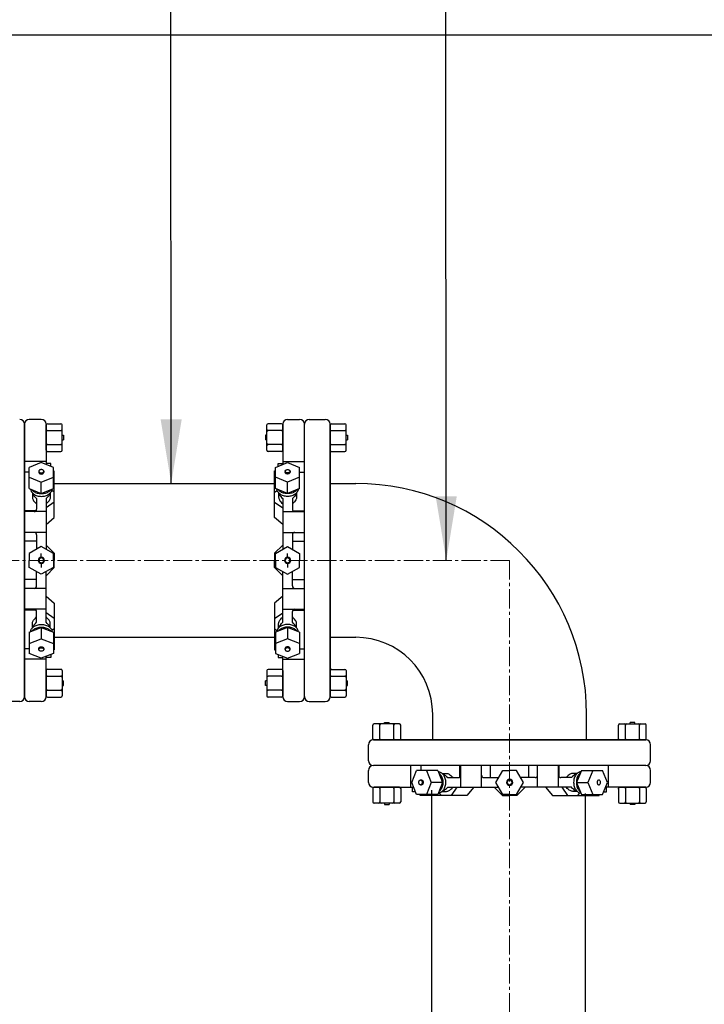
# Model space of a CAD drawing. Units: inches. Extents: x 0 to 1457, y 0 to 946.
# Drawn here: x 399 to 425, y 495 to 533 of the extents above; entities that cross this region are included whole.
import ezdxf

# ---------------------------------------------------------------- set-up
doc = ezdxf.new("R2010")
doc.units = ezdxf.units.IN
doc.header["$MEASUREMENT"] = 0
doc.linetypes.add('CENTER2', pattern=[1.125, 0.75, -0.125, 0.125, -0.125])
doc.layers.get('0').update_dxf_attribs({"linetype": 'CONTINUOUS'})
doc.layers.get('Defpoints').update_dxf_attribs({"linetype": 'CONTINUOUS'})
doc.layers.add('CNTR', color=2, linetype='CENTER2', lineweight=5)
doc.layers.add('DIMS', color=7, linetype='CONTINUOUS', lineweight=30)
doc.layers.add('PIPE', color=130, linetype='CONTINUOUS')
doc.styles.add('-WASD-NOTE', font='romans.shx', dxfattribs={"width": 0.75})
doc.dimstyles.new('WASD-ARROW', dxfattribs={"dimscale": 24, "dimtxt": 0.09375, "dimasz": 0.09375, "dimexe": 0.046875, "dimexo": 0.046875, "dimgap": 0.046875, "dimtad": 1, "dimdec": 1, "dimzin": 3, "dimdsep": 46, "dimlunit": 4, "dimtxsty": '-WASD-NOTE', "dimcen": 0.046875, "dimclrd": 6, "dimclre": 6, "dimclrt": 256, "dimadec": 0, "dimazin": 0, "dimtfac": 1, "dimtdec": 1, "dimtix": 1, "dimtmove": 2, "dimatfit": 3, "dimfxl": 1, "dimtfillclr": 256, "dimfrac": 2, "dimtolj": 1, "dimtzin": 0, "dimlwd": -1, "dimlwe": -1, "dimarcsym": 0})

# ---------------------------------------------------------------- blocks, each defined once
blk = doc.blocks.new('*D64')
at = {"layer": 'Defpoints', "color": 0, "transparency": 16777216}
for p in [(382.833, 532.43), (456.323, 532.43), (383.93, 430.43)]:
    blk.add_point(p, dxfattribs=at)
at = {"layer": 'DIMS', "color": 6, "transparency": 16777216}
for p, q in [((383.958, 532.43), (457.448, 532.43)), ((456.323, 432.68), (456.323, 530.18)), ((385.055, 430.43), (457.448, 430.43))]:
    blk.add_line(p, q, dxfattribs=at)
for points in [[(455.948, 530.18), (456.698, 530.18), (456.323, 532.43)], [(455.948, 432.68), (456.698, 432.68), (456.323, 430.43)]]:
    blk.add_solid(points, dxfattribs=at)
at = {"layer": 'DIMS', "transparency": 16777216, "insert": (453.859, 481.43), "char_height": 2.25, "attachment_point": 5, "rotation": 90, "style": '-WASD-NOTE'}
blk.add_mtext('\\A1;8\'-6" MIN.', dxfattribs=at)

msp = doc.modelspace()

# ---------------------------------------------------------------- linework, layer by layer
at = {"color": 6}
for p, q in [((399.5722, 517.2459), (399.5722, 515.6724)), ((399.6191, 517.2611), (400.1478, 517.2611)), ((408.7546, 517.2611), (408.2258, 517.2611)), ((408.8014, 517.2459), (408.8014, 515.6724)), ((410.6921, 517.2611), (411.2208, 517.2611)), ((399.5722, 516.2255), (399.5722, 517.2143)), ((399.6191, 516.9905), (400.1478, 516.9905)), ((400.1947, 516.2255), (400.1947, 517.2143)), ((408.1789, 516.2254), (408.1789, 517.2142)), ((408.7546, 516.9905), (408.2258, 516.9905)), ((408.8014, 516.2254), (408.8014, 517.2142)), ((410.6921, 516.9905), (411.2208, 516.9905)), ((411.2677, 516.2254), (411.2677, 517.2142)), ((400.1947, 516.8136), (400.2528, 516.8136)), ((400.1947, 516.6261), (400.2528, 516.6261)), ((400.2528, 516.8136), (400.2528, 516.6261)), ((408.1208, 516.8136), (408.1208, 516.6261)), ((408.1789, 516.8136), (408.1208, 516.8136)), ((408.1789, 516.6261), (408.1208, 516.6261)), ((411.2677, 516.8136), (411.3258, 516.8136)), ((411.2677, 516.6283), (411.3258, 516.6283)), ((411.3258, 516.8136), (411.3258, 516.6261)), ((399.6191, 516.4492), (400.1478, 516.4492)), ((399.6191, 516.1786), (400.1478, 516.1786)), ((408.7546, 516.4492), (408.2258, 516.4492)), ((408.7546, 516.1786), (408.2258, 516.1786)), ((410.6921, 516.4492), (411.2208, 516.4492)), ((410.6921, 516.1786), (411.2208, 516.1786)), ((410.6921, 516.1556), (410.6921, 516.1669)), ((398.7284, 515.7843), (398.7284, 511.9304)), ((399.5722, 515.7843), (398.7284, 515.7843)), ((399.3847, 515.749), (398.9159, 515.5576)), ((399.8534, 515.5576), (399.3847, 515.749)), ((399.5722, 515.7843), (399.5722, 515.6724)), ((399.7597, 515.7142), (399.5722, 515.7142)), ((399.7597, 515.5959), (399.7597, 515.7142)), ((408.5202, 515.5576), (408.9889, 515.7489)), ((408.6139, 515.7141), (408.8014, 515.7141)), ((408.6139, 515.5958), (408.6139, 515.7141)), ((408.8014, 515.7842), (409.6452, 515.7842)), ((408.8014, 515.7842), (408.8014, 515.6724)), ((408.9889, 515.7489), (409.4577, 515.5576)), ((398.9159, 515.3777), (398.7284, 515.3777)), ((398.9159, 514.7347), (398.9159, 515.5576)), ((399.2909, 515.4073), (399.2909, 515.3662)), ((399.4784, 515.4073), (399.4784, 515.3662)), ((399.8534, 514.7347), (399.8534, 515.5576)), ((399.8909, 514.5953), (399.8909, 515.4179)), ((408.4827, 514.5953), (408.4827, 515.4179)), ((408.4827, 515.4179), (408.5202, 515.4179)), ((408.5202, 514.7347), (408.5202, 515.5576)), ((408.8952, 515.4073), (408.8952, 515.3662)), ((409.0827, 515.4073), (409.0827, 515.3662)), ((409.4577, 514.7347), (409.4577, 515.5576)), ((409.4577, 515.3777), (409.6452, 515.3777)), ((398.9159, 515.1749), (399.3847, 514.9835)), ((399.3847, 514.9835), (399.8534, 515.1749)), ((399.3847, 514.5433), (399.3847, 514.9835)), ((408.9889, 514.9835), (408.5202, 515.1748)), ((409.4577, 515.1748), (408.9889, 514.9835)), ((408.9889, 514.5433), (408.9889, 514.9835)), ((398.9159, 514.7347), (399.3847, 514.5433)), ((399.0348, 514.5612), (399.0348, 514.3965)), ((399.3847, 514.5433), (399.8534, 514.7347)), ((399.7346, 514.5612), (399.7346, 514.3965)), ((399.8909, 514.5953), (399.7955, 514.6628)), ((399.8909, 513.6004), (399.8909, 514.5953)), ((408.4827, 514.5953), (408.5781, 514.6627)), ((408.4827, 513.6004), (408.4827, 514.5953)), ((408.9889, 514.5433), (408.5202, 514.7347)), ((408.6391, 514.5612), (408.6391, 514.3964)), ((409.4577, 514.7347), (408.9889, 514.5433)), ((409.3388, 514.5612), (409.3388, 514.3964)), ((399.1972, 514.3408), (399.1972, 513.9279)), ((399.5722, 514.3408), (399.5722, 512.3634)), ((399.8909, 514.1976), (399.5722, 513.9755)), ((408.4827, 514.1976), (408.8014, 513.9755)), ((408.8014, 514.3407), (408.8014, 512.3634)), ((409.1764, 514.3407), (409.1764, 513.9279)), ((399.1739, 513.8661), (398.7284, 513.8661)), ((399.5722, 513.8342), (398.7284, 513.8342)), ((408.8014, 513.8342), (409.6452, 513.8342)), ((409.1997, 513.8661), (409.6452, 513.8661)), ((399.5722, 513.3268), (399.8909, 513.6004)), ((408.8014, 513.3268), (408.4827, 513.6004)), ((399.5722, 513.0219), (398.7284, 513.0219)), ((408.8014, 513.0218), (409.6452, 513.0218)), ((399.1972, 512.6804), (398.7284, 512.6804)), ((399.1972, 512.9281), (399.1972, 512.3634)), ((409.1764, 512.9281), (409.1764, 512.3634)), ((409.1764, 512.6804), (409.6452, 512.6804)), ((399.3847, 512.4717), (398.9159, 512.2011)), ((399.8534, 512.2011), (399.3847, 512.4717)), ((399.8909, 512.2117), (399.5722, 512.5304)), ((408.4827, 512.2116), (408.8014, 512.5304)), ((408.5202, 512.201), (408.9889, 512.4717)), ((408.9889, 512.4717), (409.4577, 512.201)), ((398.7284, 508.0766), (398.7284, 511.9304)), ((398.9159, 512.2011), (398.9159, 511.9304)), ((398.9159, 511.6598), (398.9159, 511.9304)), ((399.3847, 512.0542), (399.3847, 512.2042)), ((399.8534, 511.9304), (399.8534, 512.2011)), ((399.8534, 511.9304), (399.8534, 511.6598)), ((399.8909, 512.2117), (399.8909, 511.9304)), ((399.8909, 511.6492), (399.8909, 511.9304)), ((408.4827, 512.2116), (408.4827, 511.9304)), ((408.4827, 511.6491), (408.4827, 511.9304)), ((408.5202, 511.9304), (408.5202, 512.201)), ((408.5202, 511.9304), (408.5202, 511.6598)), ((408.9889, 512.0541), (408.9889, 512.2041)), ((409.4577, 512.201), (409.4577, 511.9304)), ((409.4577, 511.6598), (409.4577, 511.9304)), ((399.3847, 511.3892), (398.9159, 511.6598)), ((399.1972, 510.9328), (399.1972, 511.4974)), ((399.3847, 511.8067), (399.3847, 511.6567)), ((399.8534, 511.6598), (399.3847, 511.3892)), ((399.8909, 511.6492), (399.5722, 511.3304)), ((399.5722, 509.5201), (399.5722, 511.4974)), ((408.4827, 511.6491), (408.8014, 511.3304)), ((408.5202, 511.6598), (408.9889, 511.3891)), ((408.8014, 509.52), (408.8014, 511.4974)), ((408.9889, 511.8066), (408.9889, 511.6566)), ((408.9889, 511.3891), (409.4577, 511.6598)), ((409.1764, 510.9327), (409.1764, 511.4974)), ((399.1972, 511.1804), (398.7284, 511.1804)), ((409.1764, 511.1804), (409.6452, 511.1804)), ((399.5722, 510.839), (398.7284, 510.839)), ((408.8014, 510.839), (409.6452, 510.839)), ((399.5722, 510.5341), (399.8909, 510.2605)), ((408.8014, 510.534), (408.4827, 510.2604)), ((399.5722, 510.0267), (398.7284, 510.0267)), ((399.1739, 509.9947), (398.7284, 509.9947)), ((399.8909, 510.2605), (399.8909, 509.2655)), ((408.4827, 510.2604), (408.4827, 509.2655)), ((408.8014, 510.0266), (409.6452, 510.0266)), ((409.1997, 509.9947), (409.6452, 509.9947)), ((399.1972, 509.5201), (399.1972, 509.9329)), ((399.8909, 509.6633), (399.5722, 509.8854)), ((408.4827, 509.6632), (408.8014, 509.8853)), ((409.1764, 509.52), (409.1764, 509.9329)), ((398.9159, 509.1262), (399.3847, 509.3175)), ((399.0348, 509.2996), (399.0348, 509.4644)), ((399.3847, 509.3175), (399.3847, 508.8774)), ((399.3847, 509.3175), (399.8534, 509.1262)), ((399.7346, 509.2996), (399.7346, 509.4644)), ((399.8909, 509.2655), (399.7955, 509.1981)), ((399.8909, 509.2655), (399.8909, 508.4429)), ((408.4827, 509.2655), (408.4827, 508.4429)), ((408.4827, 509.2655), (408.5781, 509.198)), ((408.9889, 509.3175), (408.5202, 509.1261)), ((408.6391, 509.2996), (408.6391, 509.4644)), ((409.4577, 509.1261), (408.9889, 509.3175)), ((408.9889, 509.3175), (408.9889, 508.8773)), ((409.3388, 509.2996), (409.3388, 509.4644)), ((398.9159, 509.1262), (398.9159, 508.3033)), ((398.9159, 508.686), (399.3847, 508.8774)), ((399.3847, 508.8774), (399.8534, 508.686)), ((399.8534, 509.1262), (399.8534, 508.3033)), ((408.5202, 509.1261), (408.5202, 508.3032)), ((408.9889, 508.8773), (408.5202, 508.6859)), ((409.4577, 508.6859), (408.9889, 508.8773)), ((409.4577, 509.1261), (409.4577, 508.3032)), ((398.9159, 508.4832), (398.7284, 508.4832)), ((399.2909, 508.4535), (399.2909, 508.4946)), ((399.8909, 508.4429), (399.8534, 508.4429)), ((408.4827, 508.4429), (408.5202, 508.4429)), ((408.8952, 508.4535), (408.8952, 508.4946)), ((409.0827, 508.4535), (409.0827, 508.4946)), ((409.4577, 508.4831), (409.6452, 508.4831)), ((399.5722, 508.0766), (398.7284, 508.0766)), ((399.3847, 508.1119), (398.9159, 508.3033)), ((399.8534, 508.3033), (399.3847, 508.1119)), ((399.5722, 508.0766), (399.5722, 508.1884)), ((399.5722, 506.6149), (399.5722, 508.1884)), ((399.7597, 508.1467), (399.5722, 508.1467)), ((399.7597, 508.265), (399.7597, 508.1467)), ((408.5202, 508.3032), (408.9889, 508.1118)), ((408.6139, 508.2649), (408.6139, 508.1466)), ((408.6139, 508.1466), (408.8014, 508.1466)), ((408.8014, 508.0766), (408.8014, 508.1884)), ((408.8014, 506.6149), (408.8014, 508.1884)), ((408.8014, 508.0766), (409.6452, 508.0766)), ((408.9889, 508.1118), (409.4577, 508.3032)), ((399.5722, 507.6354), (399.5722, 506.6466)), ((399.6191, 507.7052), (399.6191, 507.694)), ((399.6191, 507.6823), (400.1478, 507.6823)), ((400.1947, 507.6354), (400.1947, 506.6466)), ((408.1789, 507.6353), (408.1789, 506.6466)), ((408.7546, 507.6822), (408.2258, 507.6822)), ((408.7546, 507.7052), (408.7546, 507.6939)), ((408.8014, 507.6353), (408.8014, 506.6466)), ((410.6921, 507.6822), (411.2208, 507.6822)), ((411.2677, 507.6353), (411.2677, 506.6466)), ((399.6191, 507.4116), (400.1478, 507.4116)), ((408.7546, 507.4116), (408.2258, 507.4116)), ((410.6921, 507.4116), (411.2208, 507.4116)), ((399.6191, 506.8704), (400.1478, 506.8704)), ((400.1947, 507.2347), (400.2528, 507.2347)), ((400.1947, 507.0472), (400.2528, 507.0472)), ((400.2528, 507.0472), (400.2528, 507.2347)), ((408.1208, 507.0472), (408.1208, 507.2347)), ((408.1789, 507.2347), (408.1208, 507.2347)), ((408.1789, 507.0472), (408.1208, 507.0472)), ((408.7546, 506.8703), (408.2258, 506.8703)), ((410.6921, 506.8703), (411.2208, 506.8703)), ((411.2677, 507.2325), (411.3258, 507.2325)), ((411.2677, 507.0472), (411.3258, 507.0472)), ((411.3258, 507.0472), (411.3258, 507.2347)), ((399.6191, 506.5997), (400.1478, 506.5997)), ((408.7546, 506.5997), (408.2258, 506.5997)), ((410.6921, 506.5997), (411.2208, 506.5997)), ((412.3144, 504.9773), (412.3144, 505.5061)), ((413.3501, 505.5529), (412.3613, 505.5529)), ((412.5851, 504.9773), (412.5851, 505.5061)), ((412.762, 505.6111), (412.9495, 505.6111)), ((412.762, 505.5529), (412.762, 505.6111)), ((412.9472, 505.5529), (412.9472, 505.6111)), ((413.1263, 504.9773), (413.1263, 505.5061)), ((413.397, 504.9773), (413.397, 505.5061)), ((421.8933, 504.9773), (421.8933, 505.5061)), ((421.9402, 505.5529), (422.929, 505.5529)), ((422.164, 504.9773), (422.164, 505.5061)), ((422.5283, 505.6111), (422.3408, 505.6111)), ((422.3431, 505.5529), (422.3431, 505.6111)), ((422.5283, 505.5529), (422.5283, 505.6111)), ((422.7052, 504.9773), (422.7052, 505.5061)), ((422.9759, 504.9773), (422.9759, 505.5061)), ((413.4199, 504.9773), (413.4087, 504.9773)), ((413.7913, 503.0867), (413.7913, 503.9304)), ((414.1979, 503.7429), (414.1979, 503.9304)), ((415.7095, 503.4849), (415.7095, 503.9304)), ((415.7414, 503.0867), (415.7414, 503.9304)), ((416.5537, 503.0867), (416.5537, 503.9304)), ((416.8952, 503.4617), (416.8952, 503.9304)), ((418.3952, 503.4617), (418.3952, 503.9304)), ((418.7366, 503.0867), (418.7366, 503.9304)), ((419.5489, 503.0867), (419.5489, 503.9304)), ((419.5809, 503.4849), (419.5809, 503.9304)), ((421.499, 503.0867), (421.499, 503.9304)), ((413.8266, 503.2742), (414.018, 503.7429)), ((414.8409, 503.7429), (414.018, 503.7429)), ((414.4007, 503.7429), (414.5921, 503.2742)), ((414.8409, 503.7429), (415.0322, 503.2742)), ((415.0144, 503.6241), (415.1791, 503.6241)), ((415.2348, 503.4617), (415.6476, 503.4617)), ((416.6475, 503.4617), (417.2121, 503.4617)), ((417.1039, 503.2742), (417.3745, 503.7429)), ((417.3745, 503.7429), (417.6452, 503.7429)), ((417.9158, 503.7429), (417.6452, 503.7429)), ((418.1864, 503.2742), (417.9158, 503.7429)), ((418.6428, 503.4617), (418.0782, 503.4617)), ((420.0555, 503.4617), (419.6427, 503.4617)), ((420.276, 503.6241), (420.1112, 503.6241)), ((420.4494, 503.7429), (420.2581, 503.2742)), ((420.4494, 503.7429), (421.2723, 503.7429)), ((420.8896, 503.7429), (420.6982, 503.2742)), ((421.4637, 503.2742), (421.2723, 503.7429)), ((412.3144, 503.0398), (412.3144, 502.5111)), ((412.3296, 503.0867), (413.9032, 503.0867)), ((413.3501, 503.0867), (412.3613, 503.0867)), ((412.5851, 503.0398), (412.5851, 502.5111)), ((413.1263, 503.0398), (413.1263, 502.5111)), ((413.397, 503.0398), (413.397, 502.5111)), ((413.7913, 503.0867), (413.9032, 503.0867)), ((414.018, 502.8054), (413.8266, 503.2742)), ((413.8614, 502.8992), (413.8614, 503.0867)), ((414.1682, 503.3679), (414.2093, 503.3679)), ((414.1682, 503.1804), (414.2093, 503.1804)), ((414.5921, 503.2742), (414.4007, 502.8054)), ((415.0322, 503.2742), (414.5921, 503.2742)), ((415.0322, 503.2742), (414.8409, 502.8054)), ((415.2348, 503.0867), (417.2121, 503.0867)), ((415.378, 502.7679), (415.6001, 503.0867)), ((416.2488, 503.0867), (415.9752, 502.7679)), ((417.3639, 502.7679), (417.0452, 503.0867)), ((417.3745, 502.8054), (417.1039, 503.2742)), ((417.9158, 502.8054), (418.1864, 503.2742)), ((417.9264, 502.7679), (418.2452, 503.0867)), ((420.0555, 503.0867), (418.0782, 503.0867)), ((419.0415, 503.0867), (419.3151, 502.7679)), ((419.9123, 502.7679), (419.6902, 503.0867)), ((420.2581, 503.2742), (420.6982, 503.2742)), ((420.2581, 503.2742), (420.4494, 502.8054)), ((420.6982, 503.2742), (420.8896, 502.8054)), ((421.2723, 502.8054), (421.4637, 503.2742)), ((421.499, 503.0867), (421.3872, 503.0867)), ((422.9607, 503.0867), (421.3872, 503.0867)), ((421.4289, 502.8992), (421.4289, 503.0867)), ((421.8704, 503.0398), (421.8816, 503.0398)), ((421.8933, 503.0398), (421.8933, 502.5111)), ((421.9402, 503.0867), (422.929, 503.0867)), ((422.164, 503.0398), (422.164, 502.5111)), ((422.7052, 503.0398), (422.7052, 502.5111)), ((422.9759, 503.0398), (422.9759, 502.5111)), ((413.9797, 502.8992), (413.8614, 502.8992)), ((414.8409, 502.8054), (414.018, 502.8054)), ((414.1577, 502.7679), (414.1577, 502.8054)), ((414.9802, 502.7679), (414.1577, 502.7679)), ((414.9802, 502.7679), (414.9128, 502.8633)), ((415.9752, 502.7679), (414.9802, 502.7679)), ((415.0144, 502.9243), (415.1791, 502.9243)), ((417.3639, 502.7679), (417.6452, 502.7679)), ((417.6452, 502.8054), (417.3745, 502.8054)), ((417.6452, 502.8054), (417.9158, 502.8054)), ((417.9264, 502.7679), (417.6452, 502.7679)), ((419.3151, 502.7679), (420.3101, 502.7679)), ((420.276, 502.9243), (420.1112, 502.9243)), ((420.3101, 502.7679), (420.3775, 502.8633)), ((420.3101, 502.7679), (421.1327, 502.7679)), ((420.4494, 502.8054), (421.2723, 502.8054)), ((421.1327, 502.7679), (421.1327, 502.8054)), ((421.3106, 502.8992), (421.4289, 502.8992)), ((413.3501, 502.4642), (412.3613, 502.4642)), ((412.762, 502.4642), (412.762, 502.4061)), ((412.762, 502.4061), (412.9495, 502.4061)), ((412.9495, 502.4642), (412.9495, 502.4061)), ((421.9402, 502.4642), (422.929, 502.4642)), ((422.3408, 502.4642), (422.3408, 502.4061)), ((422.5283, 502.4061), (422.3408, 502.4061)), ((422.5283, 502.4642), (422.5283, 502.4061))]:
    msp.add_line(p, q, dxfattribs=at)
at = {"color": 12}
for p, q in [((399.6191, 516.1557), (399.6191, 516.1669)), ((410.6921, 507.7052), (410.6921, 507.6939)), ((421.8704, 504.9773), (421.8816, 504.9773))]:
    msp.add_line(p, q, dxfattribs=at)
at = {"color": 6}
for points in [[(399.3847, 515.3411, 0.0713517), (399.4218, 515.3464, 0.0828275), (399.451, 515.3605, 0.1067563), (399.4719, 515.3833, 0.1332562), (399.4784, 515.4073, 0.1332562), (399.4719, 515.4314, 0.1067563), (399.451, 515.4542, 0.0828275), (399.4218, 515.4683, 0.0713517), (399.3847, 515.4736, 0.0713517), (399.3475, 515.4683, 0.0828275), (399.3184, 515.4542, 0.1067563), (399.2975, 515.4314, 0.1332562), (399.2909, 515.4073, 0.1332562), (399.2975, 515.3833, 0.1067563), (399.3184, 515.3605, 0.0828275), (399.3475, 515.3464, 0.0713517)], [(408.9889, 515.341, -0.0713517), (408.9518, 515.3463, -0.0828275), (408.9227, 515.3604, -0.1067563), (408.9017, 515.3832, -0.1332562), (408.8952, 515.4073, -0.1332562), (408.9017, 515.4314, -0.1067563), (408.9227, 515.4542, -0.0828275), (408.9518, 515.4683, -0.0713517), (408.9889, 515.4736, -0.0713517), (409.0261, 515.4683, -0.0828275), (409.0552, 515.4542, -0.1067563), (409.0762, 515.4314, -0.1332562), (409.0827, 515.4073, -0.1332562), (409.0762, 515.3832, -0.1067563), (409.0552, 515.3604, -0.0828275), (409.0261, 515.3463, -0.0713517)], [(399.3847, 508.5198, -0.0713517), (399.4218, 508.5145, -0.0828275), (399.451, 508.5004, -0.1067563), (399.4719, 508.4776, -0.1332562), (399.4784, 508.4535, -0.1332562), (399.4719, 508.4294, -0.1067563), (399.451, 508.4066, -0.0828275), (399.4218, 508.3926, -0.0713517), (399.3847, 508.3872, -0.0713517), (399.3475, 508.3926, -0.0828275), (399.3184, 508.4066, -0.1067563), (399.2975, 508.4294, -0.1332562), (399.2909, 508.4535, -0.1332562), (399.2975, 508.4776, -0.1067563), (399.3184, 508.5004, -0.0828275), (399.3475, 508.5145, -0.0713517)], [(408.9889, 508.5198, 0.0713517), (408.9518, 508.5144, 0.0828275), (408.9227, 508.5004, 0.1067563), (408.9017, 508.4776, 0.1332562), (408.8952, 508.4535, 0.1332562), (408.9017, 508.4294, 0.1067563), (408.9227, 508.4066, 0.0828275), (408.9518, 508.3925, 0.0713517), (408.9889, 508.3872, 0.0713517), (409.0261, 508.3925, 0.0828275), (409.0552, 508.4066, 0.1067563), (409.0762, 508.4294, 0.1332562), (409.0827, 508.4535, 0.1332562), (409.0762, 508.4776, 0.1067563), (409.0552, 508.5004, 0.0828275), (409.0261, 508.5144, 0.0713517)], [(414.2345, 503.2742, -0.0713517), (414.2292, 503.237, -0.0828275), (414.2151, 503.2079, -0.1067563), (414.1923, 503.187, -0.1332562), (414.1682, 503.1804, -0.1332562), (414.1442, 503.187, -0.1067563), (414.1214, 503.2079, -0.0828275), (414.1073, 503.237, -0.0713517), (414.1019, 503.2742, -0.0713517), (414.1073, 503.3113, -0.0828275), (414.1214, 503.3405, -0.1067563), (414.1442, 503.3614, -0.1332562), (414.1682, 503.3679, -0.1332562), (414.1923, 503.3614, -0.1067563), (414.2151, 503.3405, -0.0828275), (414.2292, 503.3113, -0.0713517)], [(421.0558, 503.2742, 0.0713517), (421.0611, 503.237, 0.0828275), (421.0752, 503.2079, 0.1067563), (421.098, 503.187, 0.1332562), (421.1221, 503.1804, 0.1332562), (421.1461, 503.187, 0.1067563), (421.1689, 503.2079, 0.0828275), (421.183, 503.237, 0.0713517), (421.1884, 503.2742, 0.0713517), (421.183, 503.3113, 0.0828275), (421.1689, 503.3405, 0.1067563), (421.1461, 503.3614, 0.1332562), (421.1221, 503.3679, 0.1332562), (421.098, 503.3614, 0.1067563), (421.0752, 503.3405, 0.0828275), (421.0611, 503.3113, 0.0713517)]]:
    msp.add_lwpolyline(points, format="xyb", close=True, dxfattribs=at)
for points in [[(399.2909, 515.3662, 0.1332562), (399.2975, 515.3422, 0.1067563), (399.3184, 515.3194, 0.0828275), (399.3475, 515.3053, 0.0713517), (399.3847, 515.3, 0.0713517)], [(399.3847, 515.3, 0.0713517), (399.4218, 515.3053, 0.0828275), (399.451, 515.3194, 0.1067563), (399.4719, 515.3422, 0.1332562), (399.4784, 515.3662, 0.1332562)], [(408.9889, 515.2999, -0.0713517), (408.9518, 515.3052, -0.0828275), (408.9227, 515.3193, -0.1067563), (408.9017, 515.3421, -0.1332562), (408.8952, 515.3662, -0.1332562)], [(409.0827, 515.3662, -0.1332562), (409.0762, 515.3421, -0.1067563), (409.0552, 515.3193, -0.0828275), (409.0261, 515.3052, -0.0713517), (408.9889, 515.2999, -0.0713517)], [(398.9649, 514.7147, 0.1215426), (398.9939, 514.6167, 0.1067563), (399.0877, 514.5145, 0.0828275), (399.2183, 514.4514, 0.0713517), (399.3847, 514.4276, 0.0713517)], [(399.0117, 514.6956, 0.0818329), (399.0877, 514.6206, 0.0828275), (399.2183, 514.5575, 0.0713517), (399.3847, 514.5336, 0.0713517)], [(399.3847, 514.4276, 0.0713517), (399.5511, 514.4514, 0.0828275), (399.6817, 514.5145, 0.1067563), (399.7754, 514.6167, 0.1215426), (399.8045, 514.7147, 0.1332562)], [(399.3847, 514.5336, 0.0713517), (399.5511, 514.5575, 0.0828275), (399.6817, 514.6206, 0.0818329), (399.7577, 514.6956, 0.1332562)], [(408.9889, 514.4275, -0.0713517), (408.8226, 514.4514, -0.0828275), (408.692, 514.5145, -0.1067563), (408.5982, 514.6166, -0.1215426), (408.5692, 514.7147, -0.1332562)], [(408.9889, 514.5336, -0.0713517), (408.8226, 514.5575, -0.0828275), (408.692, 514.6206, -0.0818329), (408.616, 514.6956, -0.1332562)], [(409.4087, 514.7147, -0.1215426), (409.3797, 514.6166, -0.1067563), (409.2859, 514.5145, -0.0828275), (409.1553, 514.4514, -0.0713517), (408.9889, 514.4275, -0.0713517)], [(409.3619, 514.6956, -0.0818329), (409.2859, 514.6206, -0.0828275), (409.1553, 514.5575, -0.0713517), (408.9889, 514.5336, -0.0713517)], [(398.9649, 509.1462, -0.1215426), (398.9939, 509.2442, -0.1067563), (399.0877, 509.3463, -0.0828275), (399.2183, 509.4094, -0.0713517), (399.3847, 509.4333, -0.0713517)], [(399.0117, 509.1653, -0.0818329), (399.0877, 509.2403, -0.0828275), (399.2183, 509.3034, -0.0713517), (399.3847, 509.3272, -0.0713517)], [(399.3847, 509.4333, -0.0713517), (399.5511, 509.4094, -0.0828275), (399.6817, 509.3463, -0.1067563), (399.7754, 509.2442, -0.1215426), (399.8045, 509.1462, -0.1332562)], [(399.3847, 509.3272, -0.0713517), (399.5511, 509.3034, -0.0828275), (399.6817, 509.2403, -0.0818329), (399.7577, 509.1653, -0.1332562)], [(408.9889, 509.4333, 0.0713517), (408.8226, 509.4094, 0.0828275), (408.692, 509.3463, 0.1067563), (408.5982, 509.2441, 0.1215426), (408.5692, 509.1461, 0.1332562)], [(408.9889, 509.3272, 0.0713517), (408.8226, 509.3033, 0.0828275), (408.692, 509.2402, 0.0818329), (408.616, 509.1652, 0.1332562)], [(409.4087, 509.1461, 0.1215426), (409.3797, 509.2441, 0.1067563), (409.2859, 509.3463, 0.0828275), (409.1553, 509.4094, 0.0713517), (408.9889, 509.4333, 0.0713517)], [(409.3619, 509.1652, 0.0818329), (409.2859, 509.2402, 0.0828275), (409.1553, 509.3033, 0.0713517), (408.9889, 509.3272, 0.0713517)], [(399.2909, 508.4946, -0.1332562), (399.2975, 508.5187, -0.1067563), (399.3184, 508.5415, -0.0828275), (399.3475, 508.5556, -0.0713517), (399.3847, 508.5609, -0.0713517)], [(399.3847, 508.5609, -0.0713517), (399.4218, 508.5556, -0.0828275), (399.451, 508.5415, -0.1067563), (399.4719, 508.5187, -0.1332562), (399.4784, 508.4946, -0.1332562)], [(408.9889, 508.5609, 0.0713517), (408.9518, 508.5555, 0.0828275), (408.9227, 508.5415, 0.1067563), (408.9017, 508.5187, 0.1332562), (408.8952, 508.4946, 0.1332562)], [(409.0827, 508.4946, 0.1332562), (409.0762, 508.5187, 0.1067563), (409.0552, 508.5415, 0.0828275), (409.0261, 508.5555, 0.0713517), (408.9889, 508.5609, 0.0713517)], [(414.8609, 503.694, -0.1215426), (414.9589, 503.6649, -0.1067563), (415.061, 503.5712, -0.0828275), (415.1242, 503.4406, -0.0713517), (415.148, 503.2742, -0.0713517)], [(414.88, 503.6472, -0.0818329), (414.955, 503.5712, -0.0828275), (415.0181, 503.4406, -0.0713517), (415.042, 503.2742, -0.0713517)], [(420.4294, 503.694, 0.1215426), (420.3314, 503.6649, 0.1067563), (420.2293, 503.5712, 0.0828275), (420.1662, 503.4406, 0.0713517), (420.1423, 503.2742, 0.0713517)], [(420.4103, 503.6472, 0.0818329), (420.3353, 503.5712, 0.0828275), (420.2722, 503.4406, 0.0713517), (420.2484, 503.2742, 0.0713517)], [(414.2093, 503.3679, -0.1332562), (414.2334, 503.3614, -0.1067563), (414.2562, 503.3405, -0.0828275), (414.2703, 503.3113, -0.0713517), (414.2756, 503.2742, -0.0713517)], [(414.2756, 503.2742, -0.0713517), (414.2703, 503.237, -0.0828275), (414.2562, 503.2079, -0.1067563), (414.2334, 503.187, -0.1332562), (414.2093, 503.1804, -0.1332562)], [(415.148, 503.2742, -0.0713517), (415.1242, 503.1078, -0.0828275), (415.061, 502.9772, -0.1067563), (414.9589, 502.8835, -0.1215426), (414.8609, 502.8544, -0.1332562)], [(415.042, 503.2742, -0.0713517), (415.0181, 503.1078, -0.0828275), (414.955, 502.9772, -0.0818329), (414.88, 502.9012, -0.1332562)], [(420.1423, 503.2742, 0.0713517), (420.1662, 503.1078, 0.0828275), (420.2293, 502.9772, 0.1067563), (420.3314, 502.8835, 0.1215426), (420.4294, 502.8544, 0.1332562)], [(420.2484, 503.2742, 0.0713517), (420.2722, 503.1078, 0.0828275), (420.3353, 502.9772, 0.0818329), (420.4103, 502.9012, 0.1332562)]]:
    msp.add_lwpolyline(points, format="xyb", dxfattribs=at)
for points in [[(399.0411, 514.5545), (399.05, 514.5279), (399.0645, 514.4982), (399.0855, 514.4655), (399.1139, 514.4288), (399.1508, 514.3875), (399.1972, 514.3408)], [(399.7283, 514.5545), (399.7194, 514.5279), (399.7048, 514.4982), (399.6839, 514.4655), (399.6555, 514.4288), (399.6186, 514.3875), (399.5722, 514.3408)], [(408.6454, 514.5545), (408.6542, 514.5278), (408.6688, 514.4982), (408.6897, 514.4654), (408.7182, 514.4288), (408.7551, 514.3875), (408.8014, 514.3407)], [(409.3325, 514.5545), (409.3236, 514.5278), (409.3091, 514.4982), (409.2881, 514.4654), (409.2597, 514.4288), (409.2228, 514.3875), (409.1764, 514.3407)], [(399.0348, 514.3965), (399.0361, 514.3715), (399.0409, 514.3457), (399.05, 514.3184), (399.0645, 514.2887), (399.0855, 514.256), (399.1139, 514.2193), (399.1508, 514.178), (399.1972, 514.1313)], [(399.7346, 514.3965), (399.7332, 514.3715), (399.7285, 514.3457), (399.7194, 514.3184), (399.7048, 514.2887), (399.6839, 514.256), (399.6555, 514.2193), (399.6186, 514.178), (399.5722, 514.1313)], [(408.6391, 514.3964), (408.6404, 514.3714), (408.6451, 514.3457), (408.6542, 514.3184), (408.6688, 514.2887), (408.6897, 514.2559), (408.7182, 514.2193), (408.7551, 514.178), (408.8014, 514.1313)], [(409.3388, 514.3964), (409.3375, 514.3714), (409.3328, 514.3457), (409.3236, 514.3184), (409.3091, 514.2887), (409.2881, 514.2559), (409.2597, 514.2193), (409.2228, 514.178), (409.1764, 514.1313)], [(399.0348, 509.4644), (399.0361, 509.4894), (399.0409, 509.5152), (399.05, 509.5425), (399.0645, 509.5721), (399.0855, 509.6049), (399.1139, 509.6415), (399.1508, 509.6828), (399.1972, 509.7296)], [(399.7346, 509.4644), (399.7332, 509.4894), (399.7285, 509.5152), (399.7194, 509.5425), (399.7048, 509.5721), (399.6839, 509.6049), (399.6555, 509.6415), (399.6186, 509.6828), (399.5722, 509.7296)], [(408.6391, 509.4644), (408.6404, 509.4893), (408.6451, 509.5151), (408.6542, 509.5424), (408.6688, 509.5721), (408.6897, 509.6048), (408.7182, 509.6415), (408.7551, 509.6828), (408.8014, 509.7295)], [(409.3388, 509.4644), (409.3375, 509.4893), (409.3328, 509.5151), (409.3236, 509.5424), (409.3091, 509.5721), (409.2881, 509.6048), (409.2597, 509.6415), (409.2228, 509.6828), (409.1764, 509.7295)], [(399.0411, 509.3063), (399.05, 509.333), (399.0645, 509.3626), (399.0855, 509.3954), (399.1139, 509.432), (399.1508, 509.4733), (399.1972, 509.5201)], [(399.7283, 509.3063), (399.7194, 509.333), (399.7048, 509.3626), (399.6839, 509.3954), (399.6555, 509.432), (399.6186, 509.4733), (399.5722, 509.5201)], [(408.6454, 509.3063), (408.6542, 509.3329), (408.6688, 509.3626), (408.6897, 509.3954), (408.7182, 509.432), (408.7551, 509.4733), (408.8014, 509.52)], [(409.3325, 509.3063), (409.3236, 509.3329), (409.3091, 509.3626), (409.2881, 509.3954), (409.2597, 509.432), (409.2228, 509.4733), (409.1764, 509.52)], [(415.021, 503.6178), (415.0477, 503.6089), (415.0774, 503.5943), (415.1101, 503.5734), (415.1468, 503.545), (415.1881, 503.5081), (415.2348, 503.4617)], [(415.1791, 503.6241), (415.2041, 503.6227), (415.2299, 503.618), (415.2572, 503.6089), (415.2868, 503.5943), (415.3196, 503.5734), (415.3562, 503.545), (415.3975, 503.5081), (415.4443, 503.4617)], [(420.1112, 503.6241), (420.0862, 503.6227), (420.0604, 503.618), (420.0331, 503.6089), (420.0035, 503.5943), (419.9707, 503.5734), (419.9341, 503.545), (419.8928, 503.5081), (419.846, 503.4617)], [(420.2693, 503.6178), (420.2426, 503.6089), (420.2129, 503.5943), (420.1802, 503.5734), (420.1435, 503.545), (420.1022, 503.5081), (420.0555, 503.4617)], [(415.021, 502.9306), (415.0477, 502.9395), (415.0774, 502.954), (415.1101, 502.975), (415.1468, 503.0034), (415.1881, 503.0403), (415.2348, 503.0867)], [(415.1791, 502.9243), (415.2041, 502.9257), (415.2299, 502.9304), (415.2572, 502.9395), (415.2868, 502.954), (415.3196, 502.975), (415.3562, 503.0034), (415.3975, 503.0403), (415.4443, 503.0867)], [(420.1112, 502.9243), (420.0862, 502.9257), (420.0604, 502.9304), (420.0331, 502.9395), (420.0035, 502.954), (419.9707, 502.975), (419.9341, 503.0034), (419.8928, 503.0403), (419.846, 503.0867)], [(420.2693, 502.9306), (420.2426, 502.9395), (420.2129, 502.954), (420.1802, 502.975), (420.1435, 503.0034), (420.1022, 503.0403), (420.0555, 503.0867)]]:
    msp.add_lwpolyline(points, dxfattribs=at)
for centre, radius, start, end in [((399.6191, 517.2143), 0.0469, 90, 180), ((400.1478, 517.2143), 0.0469, 0, 90), ((408.2258, 517.2142), 0.0469, 90, 180), ((408.7546, 517.2142), 0.0469, 0, 90), ((410.6921, 517.2142), 0.0469, 90, 180), ((411.2208, 517.2142), 0.0469, 0, 90), ((399.6191, 517.0374), 0.0469, 180, 270), ((399.6191, 516.9436), 0.0469, 90, 180), ((400.1478, 517.0374), 0.0469, 270, 0), ((400.1478, 516.9436), 0.0469, 0, 90), ((408.2258, 517.0373), 0.0469, 180, 270), ((408.2258, 516.9436), 0.0469, 90, 180), ((408.7546, 517.0373), 0.0469, 270, 0), ((408.7546, 516.9436), 0.0469, 0, 90), ((410.6921, 517.0373), 0.0469, 180, 270), ((410.6921, 516.9436), 0.0469, 90, 180), ((411.2208, 517.0373), 0.0469, 270, 0), ((411.2208, 516.9436), 0.0469, 0, 90), ((399.6191, 516.4961), 0.0469, 180, 270), ((400.1478, 516.4961), 0.0469, 270, 0), ((408.2258, 516.4961), 0.0469, 180, 270), ((408.7546, 516.4961), 0.0469, 270, 0), ((410.6921, 516.4961), 0.0469, 180, 270), ((411.2208, 516.4961), 0.0469, 270, 0), ((399.6191, 516.4024), 0.0469, 90, 180), ((399.6191, 516.2255), 0.0469, 180, 270), ((400.1478, 516.4024), 0.0469, 0, 90), ((400.1478, 516.2255), 0.0469, 270, 0), ((408.2258, 516.4023), 0.0469, 90, 180), ((408.2258, 516.2254), 0.0469, 180, 270), ((408.7546, 516.4023), 0.0469, 0, 90), ((408.7546, 516.2254), 0.0469, 270, 0), ((410.6921, 516.4023), 0.0469, 90, 180), ((410.6921, 516.2254), 0.0469, 180, 270), ((411.2208, 516.4023), 0.0469, 0, 90), ((411.2208, 516.2254), 0.0469, 270, 360), ((399.1034, 513.9279), 0.0938, 270, 0), ((409.2702, 513.9279), 0.0938, 180, 270), ((399.1034, 512.9281), 0.0938, 0, 90), ((409.2702, 512.9281), 0.0938, 90, 180), ((399.3847, 511.9304), 0.1237, 0, 180), ((399.3847, 511.9304), 0.1237, 180, 0), ((399.3847, 511.9304), 0.0937, 0, 180), ((399.3847, 511.9304), 0.0937, 180, 0), ((408.9889, 511.9304), 0.1237, 0, 180), ((408.9889, 511.9304), 0.1237, 180, 0), ((408.9889, 511.9304), 0.0937, 0, 180), ((408.9889, 511.9304), 0.0937, 180, 0), ((399.1034, 510.9328), 0.0938, 270, 0), ((409.2702, 510.9327), 0.0938, 180, 270), ((399.1034, 509.9329), 0.0938, 0, 90), ((409.2702, 509.9329), 0.0938, 90, 180), ((399.6191, 507.6354), 0.0469, 90, 180), ((400.1478, 507.6354), 0.0469, 0, 90), ((408.2258, 507.6353), 0.0469, 90, 180), ((408.7546, 507.6353), 0.0469, 0, 90), ((410.6921, 507.6353), 0.0469, 90, 180), ((411.2208, 507.6353), 0.0469, 0, 90), ((399.6191, 507.4585), 0.0469, 180, 270), ((399.6191, 507.3648), 0.0469, 90, 180), ((400.1478, 507.4585), 0.0469, 270, 0), ((400.1478, 507.3648), 0.0469, 0, 90), ((408.2258, 507.4585), 0.0469, 180, 270), ((408.2258, 507.3647), 0.0469, 90, 180), ((408.7546, 507.4585), 0.0469, 270, 0), ((408.7546, 507.3647), 0.0469, 0, 90), ((410.6921, 507.4585), 0.0469, 180, 270), ((410.6921, 507.3647), 0.0469, 90, 180), ((411.2208, 507.4585), 0.0469, 270, 360), ((411.2208, 507.3647), 0.0469, 360, 90), ((399.6191, 506.9172), 0.0469, 180, 270), ((399.6191, 506.8235), 0.0469, 90, 180), ((400.1478, 506.9172), 0.0469, 270, 0), ((400.1478, 506.8235), 0.0469, 0, 90), ((408.2258, 506.9172), 0.0469, 180, 270), ((408.2258, 506.8234), 0.0469, 90, 180), ((408.7546, 506.9172), 0.0469, 270, 0), ((408.7546, 506.8234), 0.0469, 0, 90), ((410.6921, 506.9172), 0.0469, 180, 270), ((410.6921, 506.8234), 0.0469, 90, 180), ((411.2208, 506.9172), 0.0469, 270, 360), ((411.2208, 506.8234), 0.0469, 360, 90), ((398.5409, 506.6179), 0.1875, 270, 360), ((398.5409, 506.6179), 0.1875, 270, 0), ((399.6191, 506.6466), 0.0469, 180, 270), ((400.1478, 506.6466), 0.0469, 270, 0), ((408.2258, 506.6466), 0.0469, 180, 270), ((408.7546, 506.6466), 0.0469, 270, 0), ((410.6921, 506.6466), 0.0469, 180, 270), ((411.2208, 506.6466), 0.0469, 270, 360), ((412.3613, 505.5061), 0.0469, 90, 180), ((412.5382, 505.5061), 0.0469, 0, 90), ((412.632, 505.5061), 0.0469, 90, 180), ((413.0795, 505.5061), 0.0469, 0, 90), ((413.1732, 505.5061), 0.0469, 90, 180), ((413.3501, 505.5061), 0.0469, 360, 90), ((421.9402, 505.5061), 0.0469, 90, 180), ((422.1171, 505.5061), 0.0469, 360, 90), ((422.2108, 505.5061), 0.0469, 90, 180), ((422.6584, 505.5061), 0.0469, 360, 90), ((422.7521, 505.5061), 0.0469, 90, 180), ((422.929, 505.5061), 0.0469, 360, 90), ((412.3613, 504.9773), 0.0469, 180, 270), ((412.5382, 504.9773), 0.0469, 270, 0), ((412.632, 504.9773), 0.0469, 180, 270), ((413.0795, 504.9773), 0.0469, 270, 0), ((413.1732, 504.9773), 0.0469, 180, 270), ((413.3501, 504.9773), 0.0469, 270, 0), ((421.9402, 504.9773), 0.0469, 180, 270), ((422.1171, 504.9773), 0.0469, 270, 360), ((422.2108, 504.9773), 0.0469, 180, 270), ((422.6584, 504.9773), 0.0469, 270, 360), ((422.7521, 504.9773), 0.0469, 180, 270), ((422.929, 504.9773), 0.0469, 270, 360), ((415.6476, 503.5554), 0.0938, 270, 0), ((416.6475, 503.5554), 0.0938, 180, 270), ((418.6428, 503.5554), 0.0938, 270, 0), ((419.6427, 503.5554), 0.0938, 180, 270), ((412.3613, 503.0398), 0.0469, 90, 180), ((412.5382, 503.0398), 0.0469, 0, 90), ((412.632, 503.0398), 0.0469, 90, 180), ((413.0795, 503.0398), 0.0469, 0, 90), ((413.1732, 503.0398), 0.0469, 90, 180), ((413.3501, 503.0398), 0.0469, 0, 90), ((417.6452, 503.2742), 0.1237, 90, 270), ((417.6452, 503.2742), 0.0937, 90, 270), ((417.6452, 503.2742), 0.1237, 270, 90), ((417.6452, 503.2742), 0.0937, 270, 90), ((421.9402, 503.0398), 0.0469, 90, 180), ((422.1171, 503.0398), 0.0469, 0, 90), ((422.2108, 503.0398), 0.0469, 90, 180), ((422.6584, 503.0398), 0.0469, 0, 90), ((422.7521, 503.0398), 0.0469, 90, 180), ((422.929, 503.0398), 0.0469, 0, 90), ((412.3613, 502.5111), 0.0469, 180, 270), ((412.5382, 502.5111), 0.0469, 270, 0), ((412.632, 502.5111), 0.0469, 180, 270), ((413.0795, 502.5111), 0.0469, 270, 0), ((413.1732, 502.5111), 0.0469, 180, 270), ((413.3501, 502.5111), 0.0469, 270, 0), ((421.9402, 502.5111), 0.0469, 180, 270), ((422.1171, 502.5111), 0.0469, 270, 0), ((422.2108, 502.5111), 0.0469, 180, 270), ((422.6584, 502.5111), 0.0469, 270, 0), ((422.7521, 502.5111), 0.0469, 180, 270), ((422.929, 502.5111), 0.0469, 270, 0)]:
    msp.add_arc(centre, radius, start, end, dxfattribs=at)
at = {"layer": 'CNTR'}
for p, q in [((417.6452, 511.9304), (334.2328, 511.9304)), ((406.7284, 511.9304), (406.7284, 511.9304)), ((417.6452, 511.9304), (417.6449, 424.652))]:
    msp.add_line(p, q, dxfattribs=at)
at = {"layer": 'PIPE'}
for p, q in [((398.7284, 517.2429), (398.7284, 506.6179)), ((398.7284, 506.6179), (398.7284, 517.2429)), ((399.3847, 517.4304), (398.9159, 517.4304)), ((408.9889, 517.4304), (409.4577, 517.4304)), ((409.6452, 506.6179), (409.6452, 517.2429)), ((409.8327, 517.4304), (410.4577, 517.4304)), ((410.6452, 517.2429), (410.6452, 506.6179)), ((410.6452, 506.6179), (410.6452, 517.2429)), ((399.8909, 514.9304), (408.4827, 514.9304)), ((410.6452, 514.9304), (411.6452, 514.9304)), ((410.6452, 514.9304), (411.6452, 514.9304)), ((399.8909, 508.9304), (408.4827, 508.9304)), ((410.6452, 508.9304), (411.6452, 508.9304)), ((410.6452, 508.9304), (411.6452, 508.9304)), ((398.5409, 506.4304), (397.9159, 506.4304)), ((399.3847, 506.4304), (398.9159, 506.4304)), ((408.9889, 506.4304), (409.4577, 506.4304)), ((409.8327, 506.4304), (410.4577, 506.4304)), ((409.8327, 506.4304), (410.4577, 506.4304)), ((414.6452, 504.9304), (414.6452, 505.9304)), ((420.6452, 504.9304), (420.6452, 505.9304)), ((412.1452, 504.1179), (412.1452, 504.7429)), ((412.3327, 504.9304), (422.9577, 504.9304)), ((422.9577, 504.9304), (412.3327, 504.9304)), ((423.1452, 504.1179), (423.1452, 504.7429)), ((423.1452, 504.1179), (423.1452, 504.7429)), ((422.9577, 503.9304), (412.3327, 503.9304)), ((412.1452, 503.2742), (412.1452, 503.7429)), ((423.1452, 503.2742), (423.1452, 503.7429)), ((414.6105, 460.9304), (414.6105, 502.9651)), ((420.6102, 460.9304), (420.6102, 502.8451))]:
    msp.add_line(p, q, dxfattribs=at)
for centre, radius, start, end in [((398.5409, 517.2429), 0.1875, 360, 90), ((398.9159, 517.2429), 0.1875, 90, 180), ((399.3847, 517.2429), 0.1875, 360, 90), ((408.9889, 517.2429), 0.1875, 90, 180), ((409.4577, 517.2429), 0.1875, 360, 90), ((409.8327, 517.2429), 0.1875, 90, 180), ((410.4577, 517.2429), 0.1875, 0, 90), ((411.6452, 505.9304), 9, 0, 90), ((411.6452, 505.9304), 3, 0, 90), ((398.5409, 506.6179), 0.1875, 270, 360), ((398.9159, 506.6179), 0.1875, 180, 270), ((399.3847, 506.6179), 0.1875, 270, 0), ((408.9889, 506.6179), 0.1875, 180, 270), ((409.4577, 506.6179), 0.1875, 270, 0), ((409.8327, 506.6179), 0.1875, 180, 270), ((409.8327, 506.6179), 0.1875, 180, 270), ((409.8327, 506.6179), 0.1875, 180, 270), ((410.4577, 506.6179), 0.1875, 270, 0), ((410.4577, 506.6179), 0.1875, 270, 0), ((410.4577, 506.6179), 0.1875, 270, 0), ((412.3327, 504.7429), 0.1875, 90, 180), ((422.9577, 504.7429), 0.1875, 0, 90), ((422.9577, 504.7429), 0.1875, 0, 90), ((422.9577, 504.7429), 0.1875, 0, 90), ((412.3327, 504.1179), 0.1875, 180, 270), ((412.3327, 503.7429), 0.1875, 90, 180), ((422.9577, 504.1179), 0.1875, 270, 0), ((422.9577, 504.1179), 0.1875, 270, 0), ((422.9577, 504.1179), 0.1875, 270, 360), ((422.9577, 503.7429), 0.1875, 0, 90), ((412.3327, 503.2742), 0.1875, 180, 270), ((422.9577, 503.2742), 0.1875, 270, 360)]:
    msp.add_arc(centre, radius, start, end, dxfattribs=at)

# ---------------------------------------------------------------- dimensions: what is measured, and where the dimension line sits
at = {"layer": 'DIMS'}
dim = msp.add_linear_dim(base=(456.323, 532.4304), p1=(383.93, 430.4304), p2=(382.8326, 532.4304), angle=90, text='8\'-6" MIN.', dimstyle='WASD-ARROW', dxfattribs=at)
dim.commit()
dim.dimension.update_dxf_attribs({"geometry": '*D64', "text_midpoint": (453.8588, 481.4304)})

# ---------------------------------------------------------------- leaders
for points in [[(404.4492, 514.9304), (404.4317, 541.9289), (407.3715, 541.9359)], [(415.175, 511.9304), (415.1615, 535.821), (418.1014, 535.8279)]]:
    msp.add_leader(points, dimstyle='WASD-ARROW', override={"dimscale": 20, "dimtxt": 0.125, "dimasz": 0.125, "dimexe": 0.125, "dimgap": 0.0625, "dimtad": 0, "dimrnd": 0.125, "dimzin": 11, "dimcen": -0.125, "dimtzin": 11}, dxfattribs=at)

doc.saveas('drawing.dxf')
